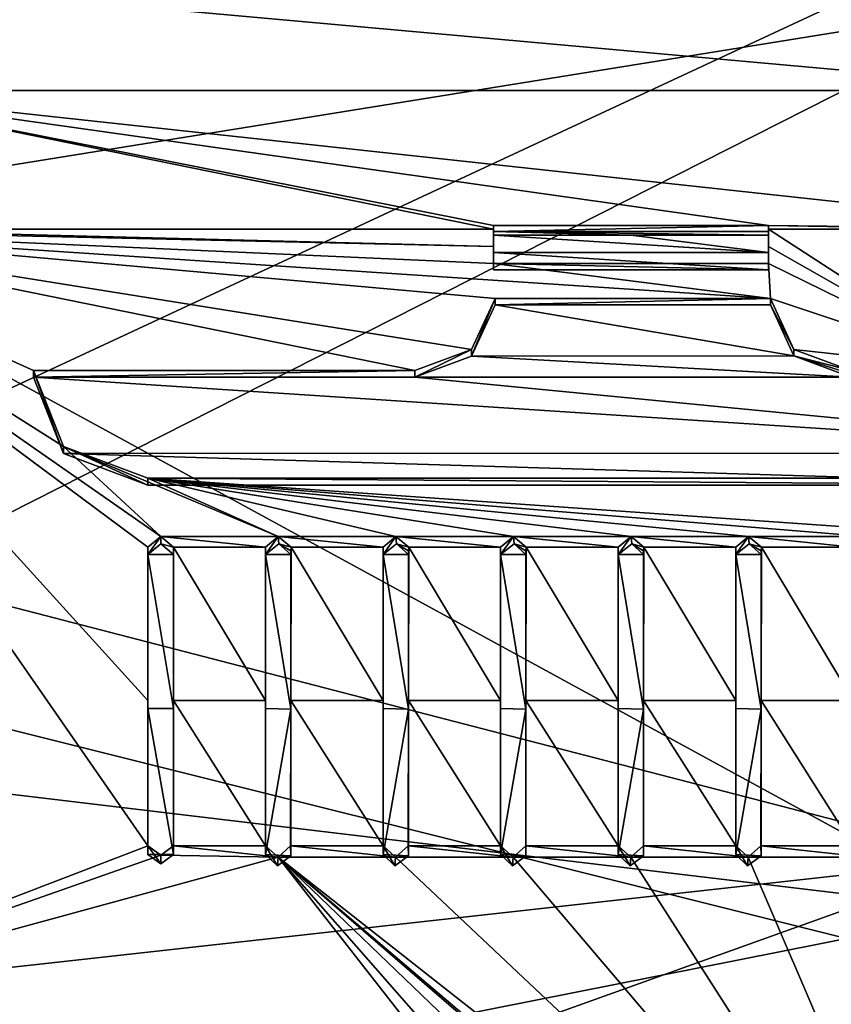
# Model space of a CAD drawing. Units: millimetres. Extents: x -104 to 104, y -23 to 61.
# Drawn here: x -100 to -93, y -17 to -9 of the extents above; entities that cross this region are included whole.
import ezdxf

# ---------------------------------------------------------------- set-up
doc = ezdxf.new("R2010")
doc.units = ezdxf.units.MM
doc.header["$LTSCALE"] = 65.185185
for name, color, linetype in [('1', 7, 'CONTINUOUS'), ('12', 7, 'CONTINUOUS'), ('14', 7, 'CONTINUOUS'), ('189', 7, 'CONTINUOUS'), ('190', 7, 'CONTINUOUS'), ('191', 7, 'CONTINUOUS'), ('192', 7, 'CONTINUOUS'), ('193', 7, 'CONTINUOUS'), ('194', 7, 'CONTINUOUS'), ('195', 7, 'CONTINUOUS'), ('196', 7, 'CONTINUOUS'), ('197', 7, 'CONTINUOUS'), ('198', 7, 'CONTINUOUS'), ('199', 7, 'CONTINUOUS'), ('200', 7, 'CONTINUOUS'), ('201', 7, 'CONTINUOUS'), ('202', 7, 'CONTINUOUS'), ('203', 7, 'CONTINUOUS'), ('204', 7, 'CONTINUOUS'), ('205', 7, 'CONTINUOUS'), ('206', 7, 'CONTINUOUS'), ('207', 7, 'CONTINUOUS'), ('208', 7, 'CONTINUOUS'), ('209', 7, 'CONTINUOUS'), ('210', 7, 'CONTINUOUS'), ('211', 7, 'CONTINUOUS'), ('212', 7, 'CONTINUOUS'), ('213', 7, 'CONTINUOUS'), ('214', 7, 'CONTINUOUS'), ('215', 7, 'CONTINUOUS'), ('218', 7, 'CONTINUOUS'), ('219', 7, 'CONTINUOUS'), ('220', 7, 'CONTINUOUS'), ('221', 7, 'CONTINUOUS'), ('222', 7, 'CONTINUOUS'), ('223', 7, 'CONTINUOUS'), ('224', 7, 'CONTINUOUS'), ('256', 7, 'CONTINUOUS'), ('257', 7, 'CONTINUOUS'), ('5', 7, 'CONTINUOUS')]:
    doc.layers.add(name, color=color, linetype=linetype)

msp = doc.modelspace()

# ---------------------------------------------------------------- linework, layer by layer
at = {"layer": '1', "linetype": 'Continuous'}
for points in [[(-102, -5.6201, 19.6106), (-92.0001, -9.047, 18.2842), (-102, -10.656, 17.3957), (-102, -5.6201, 19.6106)], [(-92.0001, -8.4668, -18.56), (-102, -8.4668, -18.56), (-102, -13.1184, -15.6227), (-92.0001, -8.4668, -18.56)], [(-92.0001, -15.7076, -13.0166), (-92.0001, -8.4668, -18.56), (-102, -13.1184, -15.6227), (-92.0001, -15.7076, -13.0166)], [(-92.0001, -9.047, 18.2842), (-92.0001, -16.1097, 12.5155), (-102, -10.656, 17.3957), (-92.0001, -9.047, 18.2842)], [(-102, -10.656, 17.3957), (-92.0001, -16.1097, 12.5155), (-102, -14.9168, 13.9157), (-102, -10.656, 17.3957)], [(-102, -16.816, -11.5492), (-92.0001, -15.7076, -13.0166), (-102, -13.1184, -15.6227), (-102, -16.816, -11.5492)], [(-102, -14.9168, 13.9157), (-92.0001, -16.1097, 12.5155), (-102, -18.0929, 9.4237), (-102, -14.9168, 13.9157)], [(-92.0001, -19.8097, -4.8721), (-92.0001, -15.7076, -13.0166), (-102, -19.2906, -6.6357), (-92.0001, -19.8097, -4.8721)], [(-102, -19.2906, -6.6357), (-92.0001, -15.7076, -13.0166), (-102, -16.816, -11.5492), (-102, -19.2906, -6.6357)], [(-92.0001, -16.1097, 12.5155), (-92.0001, -19.9532, 4.2459), (-102, -18.0929, 9.4237), (-92.0001, -16.1097, 12.5155)]]:
    msp.add_3dface(points, dxfattribs=at)
at = {"layer": '12', "color": 253, "linetype": 'Continuous', "true_color": 0xababab}
for points in [[(-91.3558, -9.6927, -21.3427), (-91.189, -10.776, -20.2061), (-101.199, -9.6927, -21.3426), (-91.3558, -9.6927, -21.3427)], [(-101.199, -9.6927, -21.3426), (-91.189, -10.776, -20.2061), (-93.704, -10.7468, -20.222), (-101.199, -9.6927, -21.3426)], [(-95.858, -10.776, -20.2061), (-101.199, -10.7761, -20.2061), (-101.199, -9.6927, -21.3426), (-95.858, -10.776, -20.2061)], [(-95.858, -10.776, -20.2061), (-101.199, -9.6927, -21.3426), (-95.858, -10.7468, -20.222), (-95.858, -10.776, -20.2061)], [(-95.858, -10.7468, -20.222), (-101.199, -9.6927, -21.3426), (-93.704, -10.7468, -20.222), (-95.858, -10.7468, -20.222)], [(-91.189, -10.776, -20.2061), (-91.9983, -10.776, -20.2061), (-93.704, -10.7468, -20.222), (-91.189, -10.776, -20.2061)], [(-91.9983, -10.776, -20.2061), (-93.704, -10.776, -20.2061), (-93.704, -10.7468, -20.222), (-91.9983, -10.776, -20.2061)]]:
    msp.add_3dface(points, dxfattribs=at)
at = {"layer": '14', "color": 253, "linetype": 'Continuous', "true_color": 0xababab}
for points in [[(-91.3558, -9.6927, -21.3427), (-101.199, -9.6927, -21.3426), (-101.3658, -8.7886, -22.3739), (-91.3558, -9.6927, -21.3427)], [(-91.3558, -9.6927, -21.3427), (-101.3658, -8.7886, -22.3739), (-91.3558, -8.7886, -22.3739), (-91.3558, -9.6927, -21.3427)]]:
    msp.add_3dface(points, dxfattribs=at)
at = {"layer": '189', "color": 18, "linetype": 'Continuous', "true_color": 0x000000}
for points in [[(-93.76, -13.264, -18.6675), (-93.762, -14.4645, -17.7536), (-93.7622, -13.3218, -18.7491), (-93.76, -13.264, -18.6675)], [(-93.7621, -13.2928, -18.7084), (-93.76, -13.264, -18.6675), (-93.7622, -13.3218, -18.7491), (-93.7621, -13.2928, -18.7084)], [(-93.7622, -13.3218, -18.7491), (-93.762, -14.4645, -17.7536), (-93.7622, -14.5328, -17.8269), (-93.7622, -13.3218, -18.7491)], [(-93.762, -14.4645, -17.7536), (-93.764, -15.6021, -16.7625), (-93.7622, -14.5328, -17.8269), (-93.762, -14.4645, -17.7536)], [(-93.7622, -14.5328, -17.8269), (-93.764, -15.6021, -16.7625), (-93.7622, -15.6802, -16.8265), (-93.7622, -14.5328, -17.8269)]]:
    msp.add_3dface(points, dxfattribs=at)
at = {"layer": '190', "color": 18, "linetype": 'Continuous', "true_color": 0x000000}
for points in [[(-93.961, -13.2639, -18.6676), (-93.8604, -13.1806, -18.7265), (-93.961, -13.3218, -18.7491), (-93.961, -13.2639, -18.6676)], [(-93.961, -13.3218, -18.7491), (-93.8604, -13.1806, -18.7265), (-93.8552, -13.2383, -18.8082), (-93.961, -13.3218, -18.7491)], [(-93.8604, -13.1806, -18.7265), (-93.76, -13.264, -18.6675), (-93.8552, -13.2383, -18.8082), (-93.8604, -13.1806, -18.7265)], [(-93.76, -13.264, -18.6675), (-93.7621, -13.2928, -18.7084), (-93.8552, -13.2383, -18.8082), (-93.76, -13.264, -18.6675)], [(-93.7621, -13.2928, -18.7084), (-93.7622, -13.3218, -18.7491), (-93.8552, -13.2383, -18.8082), (-93.7621, -13.2928, -18.7084)]]:
    msp.add_3dface(points, dxfattribs=at)
at = {"layer": '191', "color": 18, "linetype": 'Continuous', "true_color": 0x000000}
for points in [[(-93.961, -14.4644, -17.7536), (-93.961, -13.2639, -18.6676), (-93.961, -14.5276, -17.8311), (-93.961, -14.4644, -17.7536)], [(-93.961, -13.2639, -18.6676), (-93.961, -13.3218, -18.7491), (-93.961, -14.5276, -17.8311), (-93.961, -13.2639, -18.6676)], [(-93.961, -15.6021, -16.7625), (-93.961, -14.4644, -17.7536), (-93.961, -15.6703, -16.8357), (-93.961, -15.6021, -16.7625)], [(-93.961, -15.6703, -16.8357), (-93.961, -14.4644, -17.7536), (-93.961, -14.5276, -17.8311), (-93.961, -15.6703, -16.8357)]]:
    msp.add_3dface(points, dxfattribs=at)
at = {"layer": '192', "color": 18, "linetype": 'Continuous', "true_color": 0x000000}
for points in [[(-93.8625, -15.6902, -16.6802), (-93.961, -15.6021, -16.7625), (-93.8679, -15.7586, -16.7531), (-93.8625, -15.6902, -16.6802)], [(-93.961, -15.6021, -16.7625), (-93.961, -15.6703, -16.8357), (-93.8679, -15.7586, -16.7531), (-93.961, -15.6021, -16.7625)], [(-93.8625, -15.6902, -16.6802), (-93.7622, -15.6802, -16.8265), (-93.764, -15.6021, -16.7625), (-93.8625, -15.6902, -16.6802)], [(-93.7622, -15.6802, -16.8265), (-93.8625, -15.6902, -16.6802), (-93.8679, -15.7586, -16.7531), (-93.7622, -15.6802, -16.8265)]]:
    msp.add_3dface(points, dxfattribs=at)
at = {"layer": '193', "color": 18, "linetype": 'Continuous', "true_color": 0x000000}
for points in [[(-94.68, -13.264, -18.6675), (-94.682, -14.4645, -17.7536), (-94.6822, -13.3218, -18.7491), (-94.68, -13.264, -18.6675)], [(-94.6821, -13.2928, -18.7084), (-94.68, -13.264, -18.6675), (-94.6822, -13.3218, -18.7491), (-94.6821, -13.2928, -18.7084)], [(-94.6822, -13.3218, -18.7491), (-94.682, -14.4645, -17.7536), (-94.6822, -14.5328, -17.8269), (-94.6822, -13.3218, -18.7491)], [(-94.682, -14.4645, -17.7536), (-94.684, -15.6021, -16.7625), (-94.6822, -14.5328, -17.8269), (-94.682, -14.4645, -17.7536)], [(-94.6822, -14.5328, -17.8269), (-94.684, -15.6021, -16.7625), (-94.6822, -15.6802, -16.8265), (-94.6822, -14.5328, -17.8269)]]:
    msp.add_3dface(points, dxfattribs=at)
at = {"layer": '194', "color": 18, "linetype": 'Continuous', "true_color": 0x000000}
for points in [[(-94.881, -13.2639, -18.6676), (-94.7804, -13.1806, -18.7265), (-94.881, -13.3218, -18.7491), (-94.881, -13.2639, -18.6676)], [(-94.881, -13.3218, -18.7491), (-94.7804, -13.1806, -18.7265), (-94.7752, -13.2383, -18.8082), (-94.881, -13.3218, -18.7491)], [(-94.7804, -13.1806, -18.7265), (-94.68, -13.264, -18.6675), (-94.7752, -13.2383, -18.8082), (-94.7804, -13.1806, -18.7265)], [(-94.68, -13.264, -18.6675), (-94.6821, -13.2928, -18.7084), (-94.7752, -13.2383, -18.8082), (-94.68, -13.264, -18.6675)], [(-94.6821, -13.2928, -18.7084), (-94.6822, -13.3218, -18.7491), (-94.7752, -13.2383, -18.8082), (-94.6821, -13.2928, -18.7084)]]:
    msp.add_3dface(points, dxfattribs=at)
at = {"layer": '195', "color": 18, "linetype": 'Continuous', "true_color": 0x000000}
for points in [[(-94.881, -14.4644, -17.7536), (-94.881, -13.2639, -18.6676), (-94.881, -14.5276, -17.8311), (-94.881, -14.4644, -17.7536)], [(-94.881, -13.2639, -18.6676), (-94.881, -13.3218, -18.7491), (-94.881, -14.5276, -17.8311), (-94.881, -13.2639, -18.6676)], [(-94.881, -15.6021, -16.7625), (-94.881, -14.4644, -17.7536), (-94.881, -15.6703, -16.8357), (-94.881, -15.6021, -16.7625)], [(-94.881, -15.6703, -16.8357), (-94.881, -14.4644, -17.7536), (-94.881, -14.5276, -17.8311), (-94.881, -15.6703, -16.8357)]]:
    msp.add_3dface(points, dxfattribs=at)
at = {"layer": '196', "color": 18, "linetype": 'Continuous', "true_color": 0x000000}
for points in [[(-94.7825, -15.6902, -16.6802), (-94.881, -15.6021, -16.7625), (-94.7879, -15.7586, -16.7531), (-94.7825, -15.6902, -16.6802)], [(-94.881, -15.6021, -16.7625), (-94.881, -15.6703, -16.8357), (-94.7879, -15.7586, -16.7531), (-94.881, -15.6021, -16.7625)], [(-94.7825, -15.6902, -16.6802), (-94.6822, -15.6802, -16.8265), (-94.684, -15.6021, -16.7625), (-94.7825, -15.6902, -16.6802)], [(-94.6822, -15.6802, -16.8265), (-94.7825, -15.6902, -16.6802), (-94.7879, -15.7586, -16.7531), (-94.6822, -15.6802, -16.8265)]]:
    msp.add_3dface(points, dxfattribs=at)
at = {"layer": '197', "color": 18, "linetype": 'Continuous', "true_color": 0x000000}
for points in [[(-95.601, -13.264, -18.6675), (-95.603, -14.4645, -17.7536), (-95.6032, -13.3218, -18.7491), (-95.601, -13.264, -18.6675)], [(-95.6031, -13.2928, -18.7084), (-95.601, -13.264, -18.6675), (-95.6032, -13.3218, -18.7491), (-95.6031, -13.2928, -18.7084)], [(-95.6032, -13.3218, -18.7491), (-95.603, -14.4645, -17.7536), (-95.6032, -14.5328, -17.8269), (-95.6032, -13.3218, -18.7491)], [(-95.603, -14.4645, -17.7536), (-95.605, -15.6021, -16.7625), (-95.6032, -14.5328, -17.8269), (-95.603, -14.4645, -17.7536)], [(-95.6032, -14.5328, -17.8269), (-95.605, -15.6021, -16.7625), (-95.6032, -15.6802, -16.8265), (-95.6032, -14.5328, -17.8269)]]:
    msp.add_3dface(points, dxfattribs=at)
at = {"layer": '198', "color": 18, "linetype": 'Continuous', "true_color": 0x000000}
for points in [[(-95.802, -13.2639, -18.6676), (-95.7014, -13.1806, -18.7265), (-95.802, -13.3218, -18.7491), (-95.802, -13.2639, -18.6676)], [(-95.802, -13.3218, -18.7491), (-95.7014, -13.1806, -18.7265), (-95.6962, -13.2383, -18.8082), (-95.802, -13.3218, -18.7491)], [(-95.7014, -13.1806, -18.7265), (-95.601, -13.264, -18.6675), (-95.6962, -13.2383, -18.8082), (-95.7014, -13.1806, -18.7265)], [(-95.601, -13.264, -18.6675), (-95.6031, -13.2928, -18.7084), (-95.6962, -13.2383, -18.8082), (-95.601, -13.264, -18.6675)], [(-95.6031, -13.2928, -18.7084), (-95.6032, -13.3218, -18.7491), (-95.6962, -13.2383, -18.8082), (-95.6031, -13.2928, -18.7084)]]:
    msp.add_3dface(points, dxfattribs=at)
at = {"layer": '199', "color": 18, "linetype": 'Continuous', "true_color": 0x000000}
for points in [[(-95.802, -14.4644, -17.7536), (-95.802, -13.2639, -18.6676), (-95.802, -14.5276, -17.8311), (-95.802, -14.4644, -17.7536)], [(-95.802, -13.2639, -18.6676), (-95.802, -13.3218, -18.7491), (-95.802, -14.5276, -17.8311), (-95.802, -13.2639, -18.6676)], [(-95.802, -15.6021, -16.7625), (-95.802, -14.4644, -17.7536), (-95.802, -15.6703, -16.8357), (-95.802, -15.6021, -16.7625)], [(-95.802, -15.6703, -16.8357), (-95.802, -14.4644, -17.7536), (-95.802, -14.5276, -17.8311), (-95.802, -15.6703, -16.8357)]]:
    msp.add_3dface(points, dxfattribs=at)
at = {"layer": '200', "color": 18, "linetype": 'Continuous', "true_color": 0x000000}
for points in [[(-95.7035, -15.6902, -16.6802), (-95.802, -15.6021, -16.7625), (-95.7089, -15.7586, -16.7531), (-95.7035, -15.6902, -16.6802)], [(-95.802, -15.6021, -16.7625), (-95.802, -15.6703, -16.8357), (-95.7089, -15.7586, -16.7531), (-95.802, -15.6021, -16.7625)], [(-95.7035, -15.6902, -16.6802), (-95.6032, -15.6802, -16.8265), (-95.605, -15.6021, -16.7625), (-95.7035, -15.6902, -16.6802)], [(-95.6032, -15.6802, -16.8265), (-95.7035, -15.6902, -16.6802), (-95.7089, -15.7586, -16.7531), (-95.6032, -15.6802, -16.8265)]]:
    msp.add_3dface(points, dxfattribs=at)
at = {"layer": '201', "color": 18, "linetype": 'Continuous', "true_color": 0x000000}
for points in [[(-96.521, -13.264, -18.6675), (-96.523, -14.4645, -17.7536), (-96.5232, -13.3218, -18.7491), (-96.521, -13.264, -18.6675)], [(-96.5231, -13.2928, -18.7084), (-96.521, -13.264, -18.6675), (-96.5232, -13.3218, -18.7491), (-96.5231, -13.2928, -18.7084)], [(-96.5232, -13.3218, -18.7491), (-96.523, -14.4645, -17.7536), (-96.5232, -14.5328, -17.8269), (-96.5232, -13.3218, -18.7491)], [(-96.523, -14.4645, -17.7536), (-96.525, -15.6021, -16.7625), (-96.5232, -14.5328, -17.8269), (-96.523, -14.4645, -17.7536)], [(-96.5232, -14.5328, -17.8269), (-96.525, -15.6021, -16.7625), (-96.5232, -15.6802, -16.8265), (-96.5232, -14.5328, -17.8269)]]:
    msp.add_3dface(points, dxfattribs=at)
at = {"layer": '202', "color": 18, "linetype": 'Continuous', "true_color": 0x000000}
for points in [[(-96.722, -13.2639, -18.6676), (-96.6214, -13.1806, -18.7265), (-96.722, -13.3218, -18.7491), (-96.722, -13.2639, -18.6676)], [(-96.722, -13.3218, -18.7491), (-96.6214, -13.1806, -18.7265), (-96.6162, -13.2383, -18.8082), (-96.722, -13.3218, -18.7491)], [(-96.6214, -13.1806, -18.7265), (-96.521, -13.264, -18.6675), (-96.6162, -13.2383, -18.8082), (-96.6214, -13.1806, -18.7265)], [(-96.521, -13.264, -18.6675), (-96.5231, -13.2928, -18.7084), (-96.6162, -13.2383, -18.8082), (-96.521, -13.264, -18.6675)], [(-96.5231, -13.2928, -18.7084), (-96.5232, -13.3218, -18.7491), (-96.6162, -13.2383, -18.8082), (-96.5231, -13.2928, -18.7084)]]:
    msp.add_3dface(points, dxfattribs=at)
at = {"layer": '203', "color": 18, "linetype": 'Continuous', "true_color": 0x000000}
for points in [[(-96.722, -14.4644, -17.7536), (-96.722, -13.2639, -18.6676), (-96.722, -14.5276, -17.8311), (-96.722, -14.4644, -17.7536)], [(-96.722, -13.2639, -18.6676), (-96.722, -13.3218, -18.7491), (-96.722, -14.5276, -17.8311), (-96.722, -13.2639, -18.6676)], [(-96.722, -15.6021, -16.7625), (-96.722, -14.4644, -17.7536), (-96.722, -15.6703, -16.8357), (-96.722, -15.6021, -16.7625)], [(-96.722, -15.6703, -16.8357), (-96.722, -14.4644, -17.7536), (-96.722, -14.5276, -17.8311), (-96.722, -15.6703, -16.8357)]]:
    msp.add_3dface(points, dxfattribs=at)
at = {"layer": '204', "color": 18, "linetype": 'Continuous', "true_color": 0x000000}
for points in [[(-96.6235, -15.6902, -16.6802), (-96.722, -15.6021, -16.7625), (-96.6289, -15.7586, -16.7531), (-96.6235, -15.6902, -16.6802)], [(-96.722, -15.6021, -16.7625), (-96.722, -15.6703, -16.8357), (-96.6289, -15.7586, -16.7531), (-96.722, -15.6021, -16.7625)], [(-96.6235, -15.6902, -16.6802), (-96.5232, -15.6802, -16.8265), (-96.525, -15.6021, -16.7625), (-96.6235, -15.6902, -16.6802)], [(-96.5232, -15.6802, -16.8265), (-96.6235, -15.6902, -16.6802), (-96.6289, -15.7586, -16.7531), (-96.5232, -15.6802, -16.8265)]]:
    msp.add_3dface(points, dxfattribs=at)
at = {"layer": '205', "color": 18, "linetype": 'Continuous', "true_color": 0x000000}
for points in [[(-97.4415, -13.264, -18.6675), (-97.4435, -14.4645, -17.7536), (-97.4437, -13.3218, -18.7491), (-97.4415, -13.264, -18.6675)], [(-97.4436, -13.2928, -18.7084), (-97.4415, -13.264, -18.6675), (-97.4437, -13.3218, -18.7491), (-97.4436, -13.2928, -18.7084)], [(-97.4437, -13.3218, -18.7491), (-97.4435, -14.4645, -17.7536), (-97.4437, -14.5328, -17.8269), (-97.4437, -13.3218, -18.7491)], [(-97.4435, -14.4645, -17.7536), (-97.4455, -15.6021, -16.7625), (-97.4437, -14.5328, -17.8269), (-97.4435, -14.4645, -17.7536)], [(-97.4437, -14.5328, -17.8269), (-97.4455, -15.6021, -16.7625), (-97.4437, -15.6802, -16.8265), (-97.4437, -14.5328, -17.8269)]]:
    msp.add_3dface(points, dxfattribs=at)
at = {"layer": '206', "color": 18, "linetype": 'Continuous', "true_color": 0x000000}
for points in [[(-97.6425, -13.2639, -18.6676), (-97.5419, -13.1806, -18.7265), (-97.6425, -13.3218, -18.7491), (-97.6425, -13.2639, -18.6676)], [(-97.6425, -13.3218, -18.7491), (-97.5419, -13.1806, -18.7265), (-97.5367, -13.2383, -18.8082), (-97.6425, -13.3218, -18.7491)], [(-97.5419, -13.1806, -18.7265), (-97.4415, -13.264, -18.6675), (-97.5367, -13.2383, -18.8082), (-97.5419, -13.1806, -18.7265)], [(-97.4415, -13.264, -18.6675), (-97.4436, -13.2928, -18.7084), (-97.5367, -13.2383, -18.8082), (-97.4415, -13.264, -18.6675)], [(-97.4436, -13.2928, -18.7084), (-97.4437, -13.3218, -18.7491), (-97.5367, -13.2383, -18.8082), (-97.4436, -13.2928, -18.7084)]]:
    msp.add_3dface(points, dxfattribs=at)
at = {"layer": '207', "color": 18, "linetype": 'Continuous', "true_color": 0x000000}
for points in [[(-97.6425, -14.4644, -17.7536), (-97.6425, -13.2639, -18.6676), (-97.6425, -14.5276, -17.8311), (-97.6425, -14.4644, -17.7536)], [(-97.6425, -13.2639, -18.6676), (-97.6425, -13.3218, -18.7491), (-97.6425, -14.5276, -17.8311), (-97.6425, -13.2639, -18.6676)], [(-97.6425, -15.6021, -16.7625), (-97.6425, -14.4644, -17.7536), (-97.6425, -15.6703, -16.8357), (-97.6425, -15.6021, -16.7625)], [(-97.6425, -15.6703, -16.8357), (-97.6425, -14.4644, -17.7536), (-97.6425, -14.5276, -17.8311), (-97.6425, -15.6703, -16.8357)]]:
    msp.add_3dface(points, dxfattribs=at)
at = {"layer": '208', "color": 18, "linetype": 'Continuous', "true_color": 0x000000}
for points in [[(-97.544, -15.6902, -16.6802), (-97.6425, -15.6021, -16.7625), (-97.5494, -15.7586, -16.7531), (-97.544, -15.6902, -16.6802)], [(-97.6425, -15.6021, -16.7625), (-97.6425, -15.6703, -16.8357), (-97.5494, -15.7586, -16.7531), (-97.6425, -15.6021, -16.7625)], [(-97.544, -15.6902, -16.6802), (-97.4437, -15.6802, -16.8265), (-97.4455, -15.6021, -16.7625), (-97.544, -15.6902, -16.6802)], [(-97.4437, -15.6802, -16.8265), (-97.544, -15.6902, -16.6802), (-97.5494, -15.7586, -16.7531), (-97.4437, -15.6802, -16.8265)]]:
    msp.add_3dface(points, dxfattribs=at)
at = {"layer": '209', "color": 18, "linetype": 'Continuous', "true_color": 0x000000}
for points in [[(-98.5625, -14.4644, -17.7536), (-98.5625, -13.2639, -18.6676), (-98.5625, -14.5276, -17.8311), (-98.5625, -14.4644, -17.7536)], [(-98.5625, -14.5276, -17.8311), (-98.5625, -13.2639, -18.6676), (-98.5625, -13.3218, -18.7491), (-98.5625, -14.5276, -17.8311)], [(-98.5625, -15.6021, -16.7625), (-98.5625, -14.4644, -17.7536), (-98.5625, -15.6703, -16.8357), (-98.5625, -15.6021, -16.7625)], [(-98.5625, -15.6703, -16.8357), (-98.5625, -14.4644, -17.7536), (-98.5625, -14.5276, -17.8311), (-98.5625, -15.6703, -16.8357)]]:
    msp.add_3dface(points, dxfattribs=at)
at = {"layer": '210', "color": 18, "linetype": 'Continuous', "true_color": 0x000000}
for points in [[(-98.462, -15.6756, -16.6939), (-98.5625, -15.6021, -16.7625), (-98.462, -15.7441, -16.7668), (-98.462, -15.6756, -16.6939)], [(-98.5625, -15.6021, -16.7625), (-98.5625, -15.6703, -16.8357), (-98.462, -15.7441, -16.7668), (-98.5625, -15.6021, -16.7625)], [(-98.3615, -15.6021, -16.7625), (-98.462, -15.6756, -16.6939), (-98.3615, -15.6703, -16.8357), (-98.3615, -15.6021, -16.7625)], [(-98.3615, -15.6703, -16.8357), (-98.462, -15.6756, -16.6939), (-98.462, -15.7441, -16.7668), (-98.3615, -15.6703, -16.8357)]]:
    msp.add_3dface(points, dxfattribs=at)
at = {"layer": '211', "color": 18, "linetype": 'Continuous', "true_color": 0x000000}
for points in [[(-98.3615, -13.2639, -18.6676), (-98.3615, -14.4644, -17.7536), (-98.3615, -14.5276, -17.8311), (-98.3615, -13.2639, -18.6676)], [(-98.3615, -13.3218, -18.7491), (-98.3615, -13.2639, -18.6676), (-98.3615, -14.5276, -17.8311), (-98.3615, -13.3218, -18.7491)], [(-98.3615, -14.4644, -17.7536), (-98.3615, -15.6021, -16.7625), (-98.3615, -14.5276, -17.8311), (-98.3615, -14.4644, -17.7536)], [(-98.3615, -15.6021, -16.7625), (-98.3615, -15.6703, -16.8357), (-98.3615, -14.5276, -17.8311), (-98.3615, -15.6021, -16.7625)]]:
    msp.add_3dface(points, dxfattribs=at)
at = {"layer": '212', "color": 18, "linetype": 'Continuous', "true_color": 0x000000}
for points in [[(-98.5625, -13.2639, -18.6676), (-98.462, -13.1806, -18.7265), (-98.5625, -13.3218, -18.7491), (-98.5625, -13.2639, -18.6676)], [(-98.5625, -13.3218, -18.7491), (-98.462, -13.1806, -18.7265), (-98.462, -13.2382, -18.8082), (-98.5625, -13.3218, -18.7491)], [(-98.462, -13.1806, -18.7265), (-98.3615, -13.2639, -18.6676), (-98.462, -13.2382, -18.8082), (-98.462, -13.1806, -18.7265)], [(-98.3615, -13.2639, -18.6676), (-98.3615, -13.3218, -18.7491), (-98.462, -13.2382, -18.8082), (-98.3615, -13.2639, -18.6676)]]:
    msp.add_3dface(points, dxfattribs=at)
at = {"layer": '213', "color": 18, "linetype": 'Continuous', "true_color": 0x000000}
for points in [[(-99.4592, -11.8817, -19.5764), (-96.474, -11.8817, -19.5764), (-99.4592, -11.9336, -19.6619), (-99.4592, -11.8817, -19.5764)], [(-99.4592, -11.9336, -19.6619), (-96.474, -11.8817, -19.5764), (-96.474, -11.9336, -19.6619), (-99.4592, -11.9336, -19.6619)]]:
    msp.add_3dface(points, dxfattribs=at)
at = {"layer": '214', "color": 18, "linetype": 'Continuous', "true_color": 0x000000}
for points in [[(-99.2242, -12.4785, -19.2015), (-99.4592, -11.8817, -19.5764), (-99.2247, -12.5325, -19.2857), (-99.2242, -12.4785, -19.2015)], [(-99.4592, -11.8817, -19.5764), (-99.4592, -11.9336, -19.6619), (-99.2247, -12.5325, -19.2857), (-99.4592, -11.8817, -19.5764)], [(-98.5625, -12.7812, -19.1218), (-99.2242, -12.4785, -19.2015), (-99.2247, -12.5325, -19.2857), (-98.5625, -12.7812, -19.1218)], [(-98.5625, -12.7256, -19.0386), (-99.2242, -12.4785, -19.2015), (-98.5625, -12.7812, -19.1218), (-98.5625, -12.7256, -19.0386)]]:
    msp.add_3dface(points, dxfattribs=at)
at = {"layer": '215', "color": 18, "linetype": 'Continuous', "true_color": 0x000000}
for points in [[(-91.9983, -12.7256, -19.0386), (-98.5625, -12.7256, -19.0386), (-91, -12.7812, -19.1218), (-91.9983, -12.7256, -19.0386)], [(-98.5625, -12.7256, -19.0386), (-98.5625, -12.7812, -19.1218), (-91, -12.7812, -19.1218), (-98.5625, -12.7256, -19.0386)]]:
    msp.add_3dface(points, dxfattribs=at)
at = {"layer": '218', "color": 18, "linetype": 'Continuous', "true_color": 0x000000}
for points in [[(-93.69, -11.3205, -19.9062), (-93.507, -11.7173, -19.6752), (-93.69, -11.3699, -19.9931), (-93.69, -11.3205, -19.9062)], [(-93.69, -11.3699, -19.9931), (-93.507, -11.7173, -19.6752), (-93.5074, -11.7682, -19.7613), (-93.69, -11.3699, -19.9931)], [(-93.507, -11.7173, -19.6752), (-93.06, -11.8817, -19.5764), (-93.5074, -11.7682, -19.7613), (-93.507, -11.7173, -19.6752)], [(-93.06, -11.8817, -19.5764), (-93.06, -11.9076, -19.6192), (-93.5074, -11.7682, -19.7613), (-93.06, -11.8817, -19.5764)], [(-93.06, -11.9076, -19.6192), (-93.06, -11.9336, -19.6619), (-93.5074, -11.7682, -19.7613), (-93.06, -11.9076, -19.6192)]]:
    msp.add_3dface(points, dxfattribs=at)
at = {"layer": '219', "color": 18, "linetype": 'Continuous', "true_color": 0x000000}
for points in [[(-95.844, -11.3205, -19.9062), (-93.69, -11.3205, -19.9062), (-95.844, -11.3699, -19.9931), (-95.844, -11.3205, -19.9062)], [(-93.69, -11.3205, -19.9062), (-93.69, -11.3699, -19.9931), (-95.844, -11.3699, -19.9931), (-93.69, -11.3205, -19.9062)]]:
    msp.add_3dface(points, dxfattribs=at)
at = {"layer": '220', "color": 18, "linetype": 'Continuous', "true_color": 0x000000}
for points in [[(-96.0296, -11.7196, -19.6738), (-95.844, -11.3205, -19.9062), (-96.0294, -11.7707, -19.7598), (-96.0296, -11.7196, -19.6738)], [(-95.844, -11.3205, -19.9062), (-95.844, -11.3699, -19.9931), (-96.0294, -11.7707, -19.7598), (-95.844, -11.3205, -19.9062)], [(-96.474, -11.8817, -19.5764), (-96.0296, -11.7196, -19.6738), (-96.474, -11.9336, -19.6619), (-96.474, -11.8817, -19.5764)], [(-96.474, -11.9336, -19.6619), (-96.0296, -11.7196, -19.6738), (-96.0294, -11.7707, -19.7598), (-96.474, -11.9336, -19.6619)]]:
    msp.add_3dface(points, dxfattribs=at)
at = {"layer": '221', "color": 18, "linetype": 'Continuous', "true_color": 0x000000}
for points in [[(-93.704, -11.0467, -20.0594), (-95.858, -11.0467, -20.0594), (-93.704, -11.0949, -20.147), (-93.704, -11.0467, -20.0594)], [(-93.704, -11.0949, -20.147), (-95.858, -11.0467, -20.0594), (-95.858, -11.0949, -20.147), (-93.704, -11.0949, -20.147)]]:
    msp.add_3dface(points, dxfattribs=at)
at = {"layer": '222', "color": 18, "linetype": 'Continuous', "true_color": 0x000000}
for points in [[(-93.704, -10.7468, -20.222), (-93.704, -10.776, -20.2061), (-93.704, -10.8234, -20.2942), (-93.704, -10.7468, -20.222)], [(-93.704, -10.795, -20.3096), (-93.704, -10.7468, -20.222), (-93.704, -10.8234, -20.2942), (-93.704, -10.795, -20.3096)], [(-93.704, -10.776, -20.2061), (-93.704, -10.9116, -20.1332), (-93.704, -10.9594, -20.2211), (-93.704, -10.776, -20.2061)], [(-93.704, -10.8234, -20.2942), (-93.704, -10.776, -20.2061), (-93.704, -10.9594, -20.2211), (-93.704, -10.8234, -20.2942)], [(-93.704, -10.9116, -20.1332), (-93.704, -11.0467, -20.0594), (-93.704, -10.9594, -20.2211), (-93.704, -10.9116, -20.1332)], [(-93.704, -11.0467, -20.0594), (-93.704, -11.0949, -20.147), (-93.704, -10.9594, -20.2211), (-93.704, -11.0467, -20.0594)]]:
    msp.add_3dface(points, dxfattribs=at)
at = {"layer": '223', "color": 18, "linetype": 'Continuous', "true_color": 0x000000}
for points in [[(-95.858, -10.7468, -20.222), (-93.704, -10.7468, -20.222), (-95.858, -10.795, -20.3096), (-95.858, -10.7468, -20.222)], [(-93.704, -10.7468, -20.222), (-93.704, -10.795, -20.3096), (-95.858, -10.795, -20.3096), (-93.704, -10.7468, -20.222)]]:
    msp.add_3dface(points, dxfattribs=at)
at = {"layer": '224', "color": 18, "linetype": 'Continuous', "true_color": 0x000000}
for points in [[(-95.858, -10.776, -20.2061), (-95.858, -10.7468, -20.222), (-95.858, -10.795, -20.3096), (-95.858, -10.776, -20.2061)], [(-95.858, -10.9116, -20.1332), (-95.858, -10.776, -20.2061), (-95.858, -10.9594, -20.2211), (-95.858, -10.9116, -20.1332)], [(-95.858, -10.9594, -20.2211), (-95.858, -10.776, -20.2061), (-95.858, -10.8234, -20.2942), (-95.858, -10.9594, -20.2211)], [(-95.858, -10.8234, -20.2942), (-95.858, -10.776, -20.2061), (-95.858, -10.795, -20.3096), (-95.858, -10.8234, -20.2942)], [(-95.858, -11.0467, -20.0594), (-95.858, -10.9116, -20.1332), (-95.858, -11.0949, -20.147), (-95.858, -11.0467, -20.0594)], [(-95.858, -11.0949, -20.147), (-95.858, -10.9116, -20.1332), (-95.858, -10.9594, -20.2211), (-95.858, -11.0949, -20.147)]]:
    msp.add_3dface(points, dxfattribs=at)
at = {"layer": '256', "color": 18, "linetype": 'Continuous', "true_color": 0x000000}
for points in [[(-95.858, -10.8234, -20.2942), (-94.781, -10.8231, -20.2944), (-93.704, -10.9594, -20.2211), (-95.858, -10.8234, -20.2942)], [(-93.704, -10.9594, -20.2211), (-95.858, -10.9594, -20.2211), (-95.858, -10.8234, -20.2942), (-93.704, -10.9594, -20.2211)], [(-93.704, -10.8234, -20.2942), (-93.704, -10.9594, -20.2211), (-94.781, -10.8231, -20.2944), (-93.704, -10.8234, -20.2942)], [(-93.704, -11.0949, -20.147), (-95.858, -11.0949, -20.147), (-95.858, -10.9594, -20.2211), (-93.704, -11.0949, -20.147)], [(-93.704, -10.9594, -20.2211), (-93.704, -11.0949, -20.147), (-95.858, -10.9594, -20.2211), (-93.704, -10.9594, -20.2211)], [(-95.844, -11.3699, -19.9931), (-93.5074, -11.7682, -19.7613), (-96.0294, -11.7707, -19.7598), (-95.844, -11.3699, -19.9931)], [(-93.69, -11.3699, -19.9931), (-93.5074, -11.7682, -19.7613), (-95.844, -11.3699, -19.9931), (-93.69, -11.3699, -19.9931)], [(-93.06, -11.9336, -19.6619), (-96.474, -11.9336, -19.6619), (-96.0294, -11.7707, -19.7598), (-93.06, -11.9336, -19.6619)], [(-93.5074, -11.7682, -19.7613), (-93.06, -11.9336, -19.6619), (-96.0294, -11.7707, -19.7598), (-93.5074, -11.7682, -19.7613)], [(-99.4592, -11.9336, -19.6619), (-96.474, -11.9336, -19.6619), (-90.3344, -12.5292, -19.2878), (-99.4592, -11.9336, -19.6619)], [(-99.2247, -12.5325, -19.2857), (-99.4592, -11.9336, -19.6619), (-90.3344, -12.5292, -19.2878), (-99.2247, -12.5325, -19.2857)], [(-90.3344, -12.5292, -19.2878), (-96.474, -11.9336, -19.6619), (-93.06, -11.9336, -19.6619), (-90.3344, -12.5292, -19.2878)], [(-91, -12.7812, -19.1218), (-99.2247, -12.5325, -19.2857), (-90.3344, -12.5292, -19.2878), (-91, -12.7812, -19.1218)], [(-98.5625, -12.7812, -19.1218), (-99.2247, -12.5325, -19.2857), (-91, -12.7812, -19.1218), (-98.5625, -12.7812, -19.1218)], [(-98.3615, -13.3218, -18.7491), (-98.5625, -13.3218, -18.7491), (-98.462, -13.2382, -18.8082), (-98.3615, -13.3218, -18.7491)], [(-97.4437, -13.3218, -18.7491), (-97.6425, -13.3218, -18.7491), (-97.5367, -13.2383, -18.8082), (-97.4437, -13.3218, -18.7491)], [(-96.5232, -13.3218, -18.7491), (-96.722, -13.3218, -18.7491), (-96.6162, -13.2383, -18.8082), (-96.5232, -13.3218, -18.7491)], [(-95.6032, -13.3218, -18.7491), (-95.802, -13.3218, -18.7491), (-95.6962, -13.2383, -18.8082), (-95.6032, -13.3218, -18.7491)], [(-94.6822, -13.3218, -18.7491), (-94.881, -13.3218, -18.7491), (-94.7752, -13.2383, -18.8082), (-94.6822, -13.3218, -18.7491)], [(-93.7622, -13.3218, -18.7491), (-93.961, -13.3218, -18.7491), (-93.8552, -13.2383, -18.8082), (-93.7622, -13.3218, -18.7491)], [(-98.5625, -14.5276, -17.8311), (-98.5625, -13.3218, -18.7491), (-98.3615, -14.5276, -17.8311), (-98.5625, -14.5276, -17.8311)], [(-98.5625, -13.3218, -18.7491), (-98.3615, -13.3218, -18.7491), (-98.3615, -14.5276, -17.8311), (-98.5625, -13.3218, -18.7491)], [(-97.4437, -13.3218, -18.7491), (-97.4437, -14.5328, -17.8269), (-97.6425, -13.3218, -18.7491), (-97.4437, -13.3218, -18.7491)], [(-97.6425, -13.3218, -18.7491), (-97.4437, -14.5328, -17.8269), (-97.6425, -14.5276, -17.8311), (-97.6425, -13.3218, -18.7491)], [(-96.5232, -13.3218, -18.7491), (-96.5232, -14.5328, -17.8269), (-96.722, -13.3218, -18.7491), (-96.5232, -13.3218, -18.7491)], [(-96.722, -13.3218, -18.7491), (-96.5232, -14.5328, -17.8269), (-96.722, -14.5276, -17.8311), (-96.722, -13.3218, -18.7491)], [(-95.6032, -13.3218, -18.7491), (-95.6032, -14.5328, -17.8269), (-95.802, -13.3218, -18.7491), (-95.6032, -13.3218, -18.7491)], [(-95.802, -13.3218, -18.7491), (-95.6032, -14.5328, -17.8269), (-95.802, -14.5276, -17.8311), (-95.802, -13.3218, -18.7491)], [(-94.6822, -13.3218, -18.7491), (-94.6822, -14.5328, -17.8269), (-94.881, -13.3218, -18.7491), (-94.6822, -13.3218, -18.7491)], [(-94.881, -13.3218, -18.7491), (-94.6822, -14.5328, -17.8269), (-94.881, -14.5276, -17.8311), (-94.881, -13.3218, -18.7491)], [(-93.7622, -13.3218, -18.7491), (-93.7622, -14.5328, -17.8269), (-93.961, -13.3218, -18.7491), (-93.7622, -13.3218, -18.7491)], [(-93.961, -13.3218, -18.7491), (-93.7622, -14.5328, -17.8269), (-93.961, -14.5276, -17.8311), (-93.961, -13.3218, -18.7491)], [(-98.5625, -15.6703, -16.8357), (-98.5625, -14.5276, -17.8311), (-98.3615, -15.6703, -16.8357), (-98.5625, -15.6703, -16.8357)], [(-98.3615, -15.6703, -16.8357), (-98.5625, -14.5276, -17.8311), (-98.3615, -14.5276, -17.8311), (-98.3615, -15.6703, -16.8357)], [(-97.4437, -14.5328, -17.8269), (-97.6425, -15.6703, -16.8357), (-97.6425, -14.5276, -17.8311), (-97.4437, -14.5328, -17.8269)], [(-97.4437, -14.5328, -17.8269), (-97.4437, -15.6802, -16.8265), (-97.6425, -15.6703, -16.8357), (-97.4437, -14.5328, -17.8269)], [(-96.5232, -14.5328, -17.8269), (-96.722, -15.6703, -16.8357), (-96.722, -14.5276, -17.8311), (-96.5232, -14.5328, -17.8269)], [(-96.5232, -14.5328, -17.8269), (-96.5232, -15.6802, -16.8265), (-96.722, -15.6703, -16.8357), (-96.5232, -14.5328, -17.8269)], [(-95.6032, -14.5328, -17.8269), (-95.802, -15.6703, -16.8357), (-95.802, -14.5276, -17.8311), (-95.6032, -14.5328, -17.8269)], [(-95.6032, -14.5328, -17.8269), (-95.6032, -15.6802, -16.8265), (-95.802, -15.6703, -16.8357), (-95.6032, -14.5328, -17.8269)], [(-94.6822, -14.5328, -17.8269), (-94.881, -15.6703, -16.8357), (-94.881, -14.5276, -17.8311), (-94.6822, -14.5328, -17.8269)], [(-94.6822, -14.5328, -17.8269), (-94.6822, -15.6802, -16.8265), (-94.881, -15.6703, -16.8357), (-94.6822, -14.5328, -17.8269)], [(-93.7622, -14.5328, -17.8269), (-93.961, -15.6703, -16.8357), (-93.961, -14.5276, -17.8311), (-93.7622, -14.5328, -17.8269)], [(-93.7622, -14.5328, -17.8269), (-93.7622, -15.6802, -16.8265), (-93.961, -15.6703, -16.8357), (-93.7622, -14.5328, -17.8269)], [(-98.5625, -15.6703, -16.8357), (-98.3615, -15.6703, -16.8357), (-98.462, -15.7441, -16.7668), (-98.5625, -15.6703, -16.8357)], [(-97.6425, -15.6703, -16.8357), (-97.4437, -15.6802, -16.8265), (-97.5494, -15.7586, -16.7531), (-97.6425, -15.6703, -16.8357)], [(-96.722, -15.6703, -16.8357), (-96.5232, -15.6802, -16.8265), (-96.6289, -15.7586, -16.7531), (-96.722, -15.6703, -16.8357)], [(-95.802, -15.6703, -16.8357), (-95.6032, -15.6802, -16.8265), (-95.7089, -15.7586, -16.7531), (-95.802, -15.6703, -16.8357)], [(-94.881, -15.6703, -16.8357), (-94.6822, -15.6802, -16.8265), (-94.7879, -15.7586, -16.7531), (-94.881, -15.6703, -16.8357)], [(-93.961, -15.6703, -16.8357), (-93.7622, -15.6802, -16.8265), (-93.8679, -15.7586, -16.7531), (-93.961, -15.6703, -16.8357)]]:
    msp.add_3dface(points, dxfattribs=at)
at = {"layer": '257', "color": 18, "linetype": 'Continuous', "true_color": 0x000000}
for points in [[(-93.704, -10.795, -20.3096), (-93.704, -10.8234, -20.2942), (-95.858, -10.795, -20.3096), (-93.704, -10.795, -20.3096)], [(-95.858, -10.795, -20.3096), (-93.704, -10.8234, -20.2942), (-94.781, -10.8231, -20.2944), (-95.858, -10.795, -20.3096)], [(-95.858, -10.8234, -20.2942), (-95.858, -10.795, -20.3096), (-94.781, -10.8231, -20.2944), (-95.858, -10.8234, -20.2942)]]:
    msp.add_3dface(points, dxfattribs=at)
at = {"layer": '5', "color": 253, "linetype": 'Continuous', "true_color": 0xababab}
for points in [[(-101.8874, -14.1299, 18.021), (-91.9983, -9.125, 21.0034), (-101.9378, -7.7977, 21.5315), (-101.8874, -14.1299, 18.021)], [(-91.9983, -16.6016, 15.7733), (-91.9983, -9.125, 21.0034), (-101.8874, -14.1299, 18.021), (-91.9983, -16.6016, 15.7733)], [(-95.858, -10.9116, -20.1332), (-95.858, -11.0467, -20.0594), (-101.9141, -10.7761, -20.2061), (-95.858, -10.9116, -20.1332)], [(-101.9141, -10.7761, -20.2061), (-95.858, -11.0467, -20.0594), (-93.69, -11.3205, -19.9062), (-101.9141, -10.7761, -20.2061)], [(-101.199, -10.7761, -20.2061), (-95.858, -10.9116, -20.1332), (-101.9141, -10.7761, -20.2061), (-101.199, -10.7761, -20.2061)], [(-101.8656, -16.8687, -15.4873), (-101.9141, -10.7761, -20.2061), (-98.5625, -15.6021, -16.7625), (-101.8656, -16.8687, -15.4873)], [(-99.2242, -12.4785, -19.2015), (-101.9141, -10.7761, -20.2061), (-99.4592, -11.8817, -19.5764), (-99.2242, -12.4785, -19.2015)], [(-101.9141, -10.7761, -20.2061), (-99.2242, -12.4785, -19.2015), (-98.462, -13.1806, -18.7265), (-101.9141, -10.7761, -20.2061)], [(-99.4592, -11.8817, -19.5764), (-101.9141, -10.7761, -20.2061), (-96.474, -11.8817, -19.5764), (-99.4592, -11.8817, -19.5764)], [(-96.474, -11.8817, -19.5764), (-101.9141, -10.7761, -20.2061), (-96.0296, -11.7196, -19.6738), (-96.474, -11.8817, -19.5764)], [(-96.0296, -11.7196, -19.6738), (-101.9141, -10.7761, -20.2061), (-95.844, -11.3205, -19.9062), (-96.0296, -11.7196, -19.6738)], [(-95.844, -11.3205, -19.9062), (-101.9141, -10.7761, -20.2061), (-93.69, -11.3205, -19.9062), (-95.844, -11.3205, -19.9062)], [(-98.5625, -15.6021, -16.7625), (-101.9141, -10.7761, -20.2061), (-98.5625, -14.4644, -17.7536), (-98.5625, -15.6021, -16.7625)], [(-98.5625, -14.4644, -17.7536), (-101.9141, -10.7761, -20.2061), (-98.5625, -13.2639, -18.6676), (-98.5625, -14.4644, -17.7536)], [(-98.5625, -13.2639, -18.6676), (-101.9141, -10.7761, -20.2061), (-98.462, -13.1806, -18.7265), (-98.5625, -13.2639, -18.6676)], [(-95.858, -10.776, -20.2061), (-95.858, -10.9116, -20.1332), (-101.199, -10.7761, -20.2061), (-95.858, -10.776, -20.2061)], [(-91.9983, -10.776, -20.2061), (-91.9983, -11.8817, -19.5764), (-93.704, -10.776, -20.2061), (-91.9983, -10.776, -20.2061)], [(-93.704, -10.776, -20.2061), (-91.9983, -11.8817, -19.5764), (-93.704, -10.9116, -20.1332), (-93.704, -10.776, -20.2061)], [(-93.704, -10.9116, -20.1332), (-91.9983, -11.8817, -19.5764), (-93.704, -11.0467, -20.0594), (-93.704, -10.9116, -20.1332)], [(-95.858, -11.0467, -20.0594), (-93.704, -11.0467, -20.0594), (-93.69, -11.3205, -19.9062), (-95.858, -11.0467, -20.0594)], [(-93.704, -11.0467, -20.0594), (-91.9983, -11.8817, -19.5764), (-93.69, -11.3205, -19.9062), (-93.704, -11.0467, -20.0594)], [(-93.69, -11.3205, -19.9062), (-91.9983, -11.8817, -19.5764), (-93.507, -11.7173, -19.6752), (-93.69, -11.3205, -19.9062)], [(-93.507, -11.7173, -19.6752), (-91.9983, -11.8817, -19.5764), (-93.06, -11.8817, -19.5764), (-93.507, -11.7173, -19.6752)], [(-99.2242, -12.4785, -19.2015), (-98.5625, -12.7256, -19.0386), (-97.5419, -13.1806, -18.7265), (-99.2242, -12.4785, -19.2015)], [(-99.2242, -12.4785, -19.2015), (-97.5419, -13.1806, -18.7265), (-98.462, -13.1806, -18.7265), (-99.2242, -12.4785, -19.2015)], [(-91.9983, -12.7256, -19.0386), (-92.0199, -13.1806, -18.7265), (-98.5625, -12.7256, -19.0386), (-91.9983, -12.7256, -19.0386)], [(-98.5625, -12.7256, -19.0386), (-92.0199, -13.1806, -18.7265), (-92.9404, -13.1806, -18.7265), (-98.5625, -12.7256, -19.0386)], [(-98.5625, -12.7256, -19.0386), (-92.9404, -13.1806, -18.7265), (-93.8604, -13.1806, -18.7265), (-98.5625, -12.7256, -19.0386)], [(-98.5625, -12.7256, -19.0386), (-93.8604, -13.1806, -18.7265), (-94.7804, -13.1806, -18.7265), (-98.5625, -12.7256, -19.0386)], [(-98.5625, -12.7256, -19.0386), (-94.7804, -13.1806, -18.7265), (-95.7014, -13.1806, -18.7265), (-98.5625, -12.7256, -19.0386)], [(-98.5625, -12.7256, -19.0386), (-95.7014, -13.1806, -18.7265), (-96.6214, -13.1806, -18.7265), (-98.5625, -12.7256, -19.0386)], [(-98.5625, -12.7256, -19.0386), (-96.6214, -13.1806, -18.7265), (-97.5419, -13.1806, -18.7265), (-98.5625, -12.7256, -19.0386)], [(-97.5419, -13.1806, -18.7265), (-97.6425, -13.2639, -18.6676), (-98.462, -13.1806, -18.7265), (-97.5419, -13.1806, -18.7265)], [(-98.462, -13.1806, -18.7265), (-97.6425, -13.2639, -18.6676), (-98.3615, -13.2639, -18.6676), (-98.462, -13.1806, -18.7265)], [(-96.6214, -13.1806, -18.7265), (-96.722, -13.2639, -18.6676), (-97.5419, -13.1806, -18.7265), (-96.6214, -13.1806, -18.7265)], [(-97.5419, -13.1806, -18.7265), (-96.722, -13.2639, -18.6676), (-97.4415, -13.264, -18.6675), (-97.5419, -13.1806, -18.7265)], [(-95.7014, -13.1806, -18.7265), (-95.802, -13.2639, -18.6676), (-96.6214, -13.1806, -18.7265), (-95.7014, -13.1806, -18.7265)], [(-96.6214, -13.1806, -18.7265), (-95.802, -13.2639, -18.6676), (-96.521, -13.264, -18.6675), (-96.6214, -13.1806, -18.7265)], [(-94.7804, -13.1806, -18.7265), (-94.881, -13.2639, -18.6676), (-95.7014, -13.1806, -18.7265), (-94.7804, -13.1806, -18.7265)], [(-95.7014, -13.1806, -18.7265), (-94.881, -13.2639, -18.6676), (-95.601, -13.264, -18.6675), (-95.7014, -13.1806, -18.7265)], [(-93.8604, -13.1806, -18.7265), (-93.961, -13.2639, -18.6676), (-94.7804, -13.1806, -18.7265), (-93.8604, -13.1806, -18.7265)], [(-94.7804, -13.1806, -18.7265), (-93.961, -13.2639, -18.6676), (-94.68, -13.264, -18.6675), (-94.7804, -13.1806, -18.7265)], [(-92.9404, -13.1806, -18.7265), (-93.041, -13.2639, -18.6676), (-93.8604, -13.1806, -18.7265), (-92.9404, -13.1806, -18.7265)], [(-93.8604, -13.1806, -18.7265), (-93.041, -13.2639, -18.6676), (-93.76, -13.264, -18.6675), (-93.8604, -13.1806, -18.7265)], [(-97.6425, -13.2639, -18.6676), (-97.6425, -14.4644, -17.7536), (-98.3615, -13.2639, -18.6676), (-97.6425, -13.2639, -18.6676)], [(-98.3615, -13.2639, -18.6676), (-97.6425, -14.4644, -17.7536), (-98.3615, -14.4644, -17.7536), (-98.3615, -13.2639, -18.6676)], [(-97.4415, -13.264, -18.6675), (-96.722, -14.4644, -17.7536), (-97.4435, -14.4645, -17.7536), (-97.4415, -13.264, -18.6675)], [(-96.722, -13.2639, -18.6676), (-96.722, -14.4644, -17.7536), (-97.4415, -13.264, -18.6675), (-96.722, -13.2639, -18.6676)], [(-96.521, -13.264, -18.6675), (-95.802, -14.4644, -17.7536), (-96.523, -14.4645, -17.7536), (-96.521, -13.264, -18.6675)], [(-95.802, -13.2639, -18.6676), (-95.802, -14.4644, -17.7536), (-96.521, -13.264, -18.6675), (-95.802, -13.2639, -18.6676)], [(-95.601, -13.264, -18.6675), (-94.881, -14.4644, -17.7536), (-95.603, -14.4645, -17.7536), (-95.601, -13.264, -18.6675)], [(-94.881, -13.2639, -18.6676), (-94.881, -14.4644, -17.7536), (-95.601, -13.264, -18.6675), (-94.881, -13.2639, -18.6676)], [(-94.68, -13.264, -18.6675), (-93.961, -14.4644, -17.7536), (-94.682, -14.4645, -17.7536), (-94.68, -13.264, -18.6675)], [(-93.961, -13.2639, -18.6676), (-93.961, -14.4644, -17.7536), (-94.68, -13.264, -18.6675), (-93.961, -13.2639, -18.6676)], [(-93.76, -13.264, -18.6675), (-93.041, -14.4644, -17.7536), (-93.762, -14.4645, -17.7536), (-93.76, -13.264, -18.6675)], [(-93.041, -13.2639, -18.6676), (-93.041, -14.4644, -17.7536), (-93.76, -13.264, -18.6675), (-93.041, -13.2639, -18.6676)], [(-101.8412, -19.9319, 11.2752), (-91.9983, -16.6016, 15.7733), (-101.8874, -14.1299, 18.021), (-101.8412, -19.9319, 11.2752)], [(-97.6425, -14.4644, -17.7536), (-97.6425, -15.6021, -16.7625), (-98.3615, -14.4644, -17.7536), (-97.6425, -14.4644, -17.7536)], [(-98.3615, -14.4644, -17.7536), (-97.6425, -15.6021, -16.7625), (-98.3615, -15.6021, -16.7625), (-98.3615, -14.4644, -17.7536)], [(-96.722, -15.6021, -16.7625), (-97.4455, -15.6021, -16.7625), (-97.4435, -14.4645, -17.7536), (-96.722, -15.6021, -16.7625)], [(-96.722, -14.4644, -17.7536), (-96.722, -15.6021, -16.7625), (-97.4435, -14.4645, -17.7536), (-96.722, -14.4644, -17.7536)], [(-95.802, -15.6021, -16.7625), (-96.525, -15.6021, -16.7625), (-96.523, -14.4645, -17.7536), (-95.802, -15.6021, -16.7625)], [(-95.802, -14.4644, -17.7536), (-95.802, -15.6021, -16.7625), (-96.523, -14.4645, -17.7536), (-95.802, -14.4644, -17.7536)], [(-94.881, -15.6021, -16.7625), (-95.605, -15.6021, -16.7625), (-95.603, -14.4645, -17.7536), (-94.881, -15.6021, -16.7625)], [(-94.881, -14.4644, -17.7536), (-94.881, -15.6021, -16.7625), (-95.603, -14.4645, -17.7536), (-94.881, -14.4644, -17.7536)], [(-93.961, -15.6021, -16.7625), (-94.684, -15.6021, -16.7625), (-94.682, -14.4645, -17.7536), (-93.961, -15.6021, -16.7625)], [(-93.961, -14.4644, -17.7536), (-93.961, -15.6021, -16.7625), (-94.682, -14.4645, -17.7536), (-93.961, -14.4644, -17.7536)], [(-93.041, -15.6021, -16.7625), (-93.764, -15.6021, -16.7625), (-93.762, -14.4645, -17.7536), (-93.041, -15.6021, -16.7625)], [(-93.041, -14.4644, -17.7536), (-93.041, -15.6021, -16.7625), (-93.762, -14.4645, -17.7536), (-93.041, -14.4644, -17.7536)], [(-101.8656, -16.8687, -15.4873), (-98.5625, -15.6021, -16.7625), (-98.462, -15.6756, -16.6939), (-101.8656, -16.8687, -15.4873)], [(-98.3615, -15.6021, -16.7625), (-97.544, -15.6902, -16.6802), (-98.462, -15.6756, -16.6939), (-98.3615, -15.6021, -16.7625)], [(-97.6425, -15.6021, -16.7625), (-97.544, -15.6902, -16.6802), (-98.3615, -15.6021, -16.7625), (-97.6425, -15.6021, -16.7625)], [(-97.4455, -15.6021, -16.7625), (-96.6235, -15.6902, -16.6802), (-97.544, -15.6902, -16.6802), (-97.4455, -15.6021, -16.7625)], [(-96.722, -15.6021, -16.7625), (-96.6235, -15.6902, -16.6802), (-97.4455, -15.6021, -16.7625), (-96.722, -15.6021, -16.7625)], [(-96.525, -15.6021, -16.7625), (-95.7035, -15.6902, -16.6802), (-96.6235, -15.6902, -16.6802), (-96.525, -15.6021, -16.7625)], [(-95.802, -15.6021, -16.7625), (-95.7035, -15.6902, -16.6802), (-96.525, -15.6021, -16.7625), (-95.802, -15.6021, -16.7625)], [(-95.605, -15.6021, -16.7625), (-94.7825, -15.6902, -16.6802), (-95.7035, -15.6902, -16.6802), (-95.605, -15.6021, -16.7625)], [(-94.881, -15.6021, -16.7625), (-94.7825, -15.6902, -16.6802), (-95.605, -15.6021, -16.7625), (-94.881, -15.6021, -16.7625)], [(-94.684, -15.6021, -16.7625), (-93.8625, -15.6902, -16.6802), (-94.7825, -15.6902, -16.6802), (-94.684, -15.6021, -16.7625)], [(-93.961, -15.6021, -16.7625), (-93.8625, -15.6902, -16.6802), (-94.684, -15.6021, -16.7625), (-93.961, -15.6021, -16.7625)], [(-93.764, -15.6021, -16.7625), (-92.9425, -15.6902, -16.6802), (-93.8625, -15.6902, -16.6802), (-93.764, -15.6021, -16.7625)], [(-93.041, -15.6021, -16.7625), (-92.9425, -15.6902, -16.6802), (-93.764, -15.6021, -16.7625), (-93.041, -15.6021, -16.7625)], [(-97.544, -15.6902, -16.6802), (-101.8656, -16.8687, -15.4873), (-98.462, -15.6756, -16.6939), (-97.544, -15.6902, -16.6802)], [(-101.8656, -16.8687, -15.4873), (-97.544, -15.6902, -16.6802), (-95.7631, -17.9682, -14.1969), (-101.8656, -16.8687, -15.4873)], [(-91.9885, -20.0601, -11.0454), (-93.0545, -19.5022, -12.0031), (-97.544, -15.6902, -16.6802), (-91.9885, -20.0601, -11.0454)], [(-96.6235, -15.6902, -16.6802), (-91.9885, -20.0601, -11.0454), (-97.544, -15.6902, -16.6802), (-96.6235, -15.6902, -16.6802)], [(-97.544, -15.6902, -16.6802), (-93.0545, -19.5022, -12.0031), (-93.2477, -19.3969, -12.1725), (-97.544, -15.6902, -16.6802)], [(-95.7631, -17.9682, -14.1969), (-97.544, -15.6902, -16.6802), (-95.387, -18.1483, -13.966), (-95.7631, -17.9682, -14.1969)], [(-95.387, -18.1483, -13.966), (-97.544, -15.6902, -16.6802), (-94.31, -18.7957, -13.0818), (-95.387, -18.1483, -13.966)], [(-94.31, -18.7957, -13.0818), (-97.544, -15.6902, -16.6802), (-93.2477, -19.3969, -12.1725), (-94.31, -18.7957, -13.0818)], [(-95.7035, -15.6902, -16.6802), (-91.9885, -20.0601, -11.0454), (-96.6235, -15.6902, -16.6802), (-95.7035, -15.6902, -16.6802)], [(-94.7825, -15.6902, -16.6802), (-91.9885, -20.0601, -11.0454), (-95.7035, -15.6902, -16.6802), (-94.7825, -15.6902, -16.6802)], [(-93.8625, -15.6902, -16.6802), (-91.9885, -20.0601, -11.0454), (-94.7825, -15.6902, -16.6802), (-93.8625, -15.6902, -16.6802)], [(-92.9425, -15.6902, -16.6802), (-91.9885, -20.0601, -11.0454), (-93.8625, -15.6902, -16.6802), (-92.9425, -15.6902, -16.6802)], [(-91.9983, -21.4426, 8.039), (-91.9983, -16.6016, 15.7733), (-101.8412, -19.9319, 11.2752), (-91.9983, -21.4426, 8.039)]]:
    msp.add_3dface(points, dxfattribs=at)

doc.saveas('drawing.dxf')
